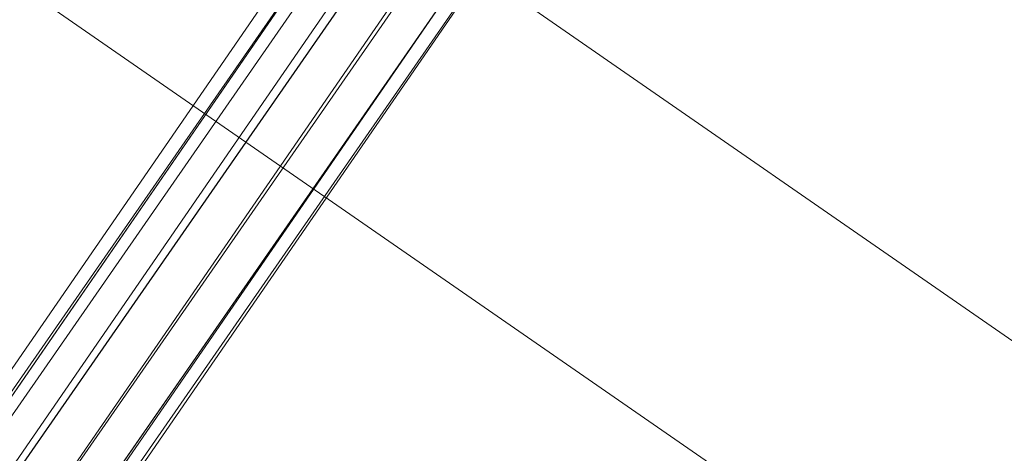
# Model space of a CAD drawing. Units: millimetres. Extents: x 3129 to 19674, y -1768 to 13104.
# Drawn here: x 5893 to 5953, y 8164 to 8191 of the extents above; entities that cross this region are included whole.
import ezdxf

# ---------------------------------------------------------------- set-up
doc = ezdxf.new("R2010")
doc.units = ezdxf.units.MM
for name, color, linetype, lineweight in [('beslag', 253, 'Continuous', 9), ('omkreds 2', 7, 'Continuous', 9), ('robinia bjælke', 32, 'Continuous', 9)]:
    doc.layers.add(name, color=color, linetype=linetype, lineweight=lineweight)

# ---------------------------------------------------------------- blocks, each defined once
blk = doc.blocks.new('LE 20904 - Robinia vandret kravlenet - 3D-flat-1')
at = {"layer": 'robinia bjælke'}
for p, q in [((234.087, 1814.74), (1615.666, 858.896)), ((234.087, 1814.74), (1615.666, 858.896)), ((234.087, 1814.74), (1615.666, 858.896)), ((234.087, 1814.74), (1615.666, 858.896)), ((224.515, 1800.905), (1606.094, 845.061)), ((224.515, 1800.905), (1606.094, 845.061)), ((224.515, 1800.905), (1606.094, 845.061)), ((224.515, 1800.905), (1606.094, 845.061))]:
    blk.add_line(p, q, dxfattribs=at)
at = {"layer": 'beslag'}
mesh = blk.add_polymesh((2, 10), dxfattribs=dict(at, n_close=True))
for k, corner in enumerate([(776.284, 1334.673), (774.226, 1336.092), (771.682, 1337.846), (769.623, 1339.265), (768.837, 1339.806), (769.622, 1339.263), (771.68, 1337.844), (774.224, 1336.09), (776.283, 1334.671), (777.07, 1334.13), (825.662, 1406.303), (823.604, 1407.723), (821.059, 1409.476), (819.001, 1410.895), (818.214, 1411.436), (819, 1410.893), (821.057, 1409.474), (823.602, 1407.72), (825.66, 1406.301), (826.447, 1405.76)]):
    mesh.set_mesh_vertex(divmod(k, 10), corner)
mesh = blk.add_polymesh((2, 10), dxfattribs=dict(at, n_close=True))
for k, corner in enumerate([(773.824, 1345.904), (774.53, 1345.414), (776.378, 1344.13), (778.662, 1342.544), (780.511, 1341.261), (781.217, 1340.771), (780.512, 1341.262), (778.664, 1342.546), (776.379, 1344.132), (774.531, 1345.415), (818.483, 1410.22), (819.188, 1409.729), (821.036, 1408.445), (823.321, 1406.859), (825.169, 1405.576), (825.876, 1405.087), (825.17, 1405.578), (823.322, 1406.862), (821.038, 1408.448), (819.189, 1409.731)]):
    mesh.set_mesh_vertex(divmod(k, 10), corner)

msp = doc.modelspace()

# ---------------------------------------------------------------- linework, layer by layer
at = {"layer": 'omkreds 2'}
msp.add_circle((9779.335, 6453.635), 6650, dxfattribs=at)

# ---------------------------------------------------------------- block references
msp.add_blockref('LE 20904 - Robinia vandret kravlenet - 3D-flat-1', (5095.064, 6788.727), dxfattribs=at)

doc.saveas('drawing.dxf')
